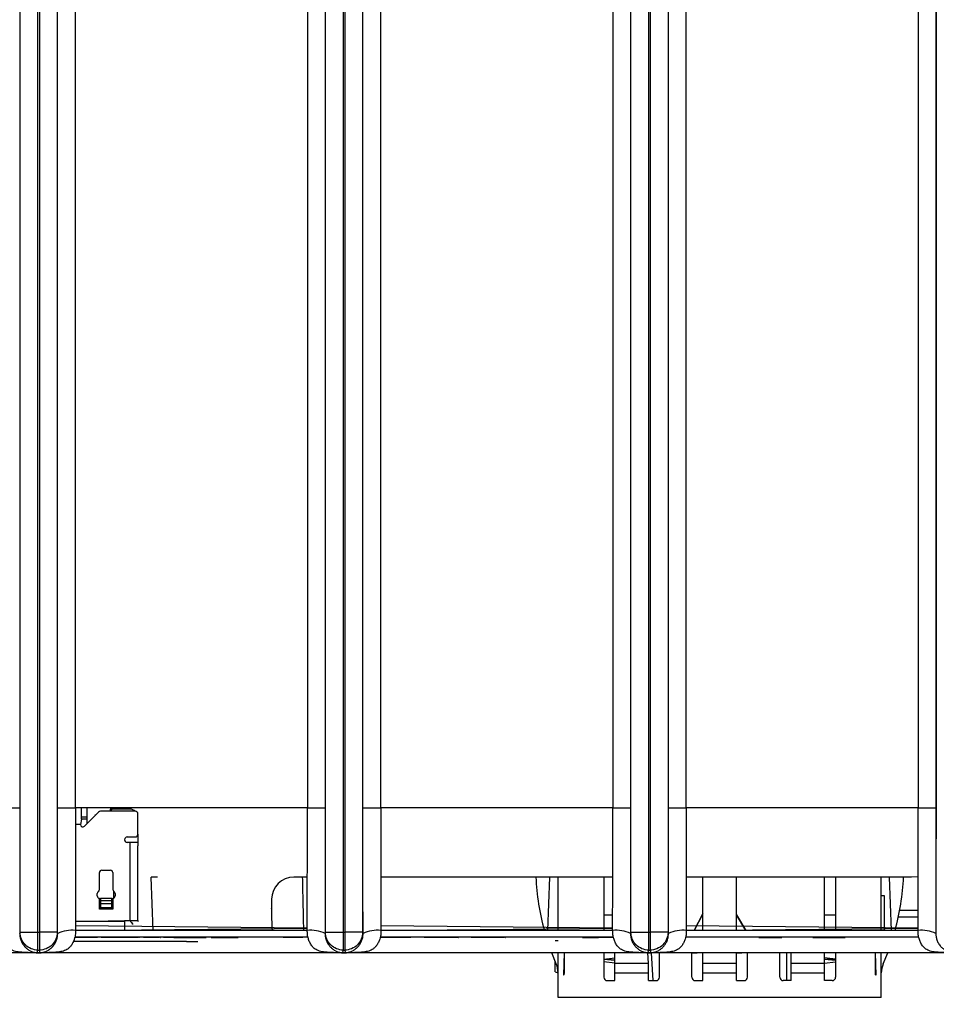
# Model space of a CAD drawing. Units: millimetres. Extents: x 18 to 584, y 10 to 410.
# Drawn here: x 116 to 137, y 67 to 89 of the extents above; entities that cross this region are included whole.
import ezdxf

# ---------------------------------------------------------------- set-up
doc = ezdxf.new("R2010")
doc.units = ezdxf.units.MM
doc.styles.add('SLDTEXTSTYLE0', font='TXT', dxfattribs={"width": 0.75})
doc.dimstyles.new('SLDDIMSTYLE1', dxfattribs={"dimtxt": 3.5, "dimasz": 3, "dimexe": 0, "dimexo": 0.0625, "dimgap": 0.875, "dimtad": 1, "dimdec": 0, "dimlfac": 2, "dimrnd": 1e-09, "dimzin": 12, "dimdsep": 46, "dimtxsty": 'SLDTEXTSTYLE0', "dimsah": 1, "dimcen": 0.09, "dimadec": 0, "dimazin": 3, "dimtfac": 1, "dimtdec": 0, "dimtofl": 0, "dimtmove": 0, "dimatfit": 3, "dimfxl": 0, "dimfrac": 2, "dimtolj": 1, "dimtzin": 12, "dimarcsym": 0})

# ---------------------------------------------------------------- blocks, each defined once
blk = doc.blocks.new('_D_5')
at = {"color": 7, "linetype": 'Continuous', "lineweight": 0}
for p, q in [((65.032, 67.412), (65.032, 46.728)), ((298.032, 67.412), (298.032, 46.728)), ((65.032, 47.728), (298.032, 47.728))]:
    blk.add_line(p, q, dxfattribs=at)
at = {"color": 7, "linetype": 'Continuous', "lineweight": 18}
for points in [[(65.032, 47.728), (68.032, 47.278), (68.032, 48.178)], [(298.032, 47.728), (295.032, 48.178), (295.032, 47.278)]]:
    blk.add_solid(points, dxfattribs=at)
at = {"color": 7, "linetype": 'Continuous', "lineweight": 18, "insert": (177.653, 52.239), "char_height": 3.5, "attachment_point": 1, "style": 'SLDTEXTSTYLE0'}
blk.add_mtext('466', dxfattribs=at)

msp = doc.modelspace()

# ---------------------------------------------------------------- linework, layer by layer
at = {"color": 7, "linetype": 'Continuous', "lineweight": 25}
for p, q in [((116.041, 68.172), (116.041, 184.878)), ((116.441, 68.172), (116.441, 184.876)), ((116.473, 184.876), (116.473, 68.172)), ((116.873, 184.878), (116.873, 68.172)), ((122.891, 68.172), (122.891, 184.878)), ((123.291, 68.172), (123.291, 184.876)), ((123.323, 184.876), (123.323, 68.172)), ((123.723, 184.878), (123.723, 68.172)), ((129.741, 68.172), (129.741, 184.878)), ((130.141, 68.172), (130.141, 184.876)), ((130.173, 184.876), (130.173, 68.172)), ((130.573, 184.878), (130.573, 68.172)), ((136.591, 68.172), (136.591, 184.878)), ((116.034, 184.389), (116.034, 70.962)), ((116.88, 70.962), (116.88, 184.389)), ((117.28, 70.962), (117.28, 184.389)), ((122.484, 184.389), (122.484, 70.962)), ((122.884, 184.389), (122.884, 70.962)), ((123.73, 70.962), (123.73, 184.389)), ((124.13, 70.962), (124.13, 184.389)), ((129.334, 184.389), (129.334, 70.962)), ((129.734, 184.389), (129.734, 70.962)), ((130.58, 70.962), (130.58, 184.389)), ((130.98, 70.962), (130.98, 184.389)), ((136.184, 184.389), (136.184, 70.962)), ((136.584, 184.389), (136.584, 70.962)), ((115.634, 70.962), (116.034, 70.962)), ((116.88, 70.962), (117.28, 70.962)), ((122.484, 70.962), (117.28, 70.962)), ((117.42, 70.761), (117.42, 70.962)), ((117.545, 70.761), (117.545, 70.962)), ((118.057, 70.937), (118.057, 70.887)), ((118.107, 70.937), (118.057, 70.937)), ((118.107, 70.937), (118.057, 70.887)), ((118.507, 70.937), (118.107, 70.937)), ((122.484, 70.962), (122.884, 70.962)), ((123.73, 70.962), (124.13, 70.962)), ((129.334, 70.962), (124.13, 70.962)), ((129.334, 70.962), (129.734, 70.962)), ((130.58, 70.962), (130.98, 70.962)), ((136.184, 70.962), (130.98, 70.962)), ((136.184, 70.962), (136.584, 70.962)), ((117.42, 70.711), (117.397, 70.587)), ((117.42, 70.761), (117.545, 70.761)), ((117.42, 70.711), (117.42, 70.761)), ((117.545, 70.711), (117.42, 70.711)), ((117.799, 70.869), (117.482, 70.552)), ((117.545, 70.711), (117.545, 70.761)), ((117.545, 70.614), (117.545, 70.711)), ((117.72, 70.811), (117.72, 70.789)), ((117.72, 70.811), (117.72, 70.811)), ((118.62, 70.887), (117.843, 70.887)), ((118.682, 70.374), (118.682, 70.824)), ((117.397, 70.587), (117.28, 70.587)), ((118.445, 70.312), (118.62, 70.312)), ((118.682, 70.374), (118.682, 70.111)), ((118.507, 70.187), (118.445, 70.187)), ((118.507, 68.437), (118.507, 70.187)), ((118.675, 70.187), (118.507, 70.187)), ((118.682, 70.111), (118.682, 70.111)), ((118.682, 68.437), (118.682, 70.111)), ((117.82, 69.133), (117.82, 69.512)), ((117.87, 69.562), (118.07, 69.562)), ((118.12, 69.512), (118.12, 69.133)), ((119.024, 68.212), (118.982, 69.412)), ((119.124, 69.412), (118.982, 69.412)), ((122.482, 69.412), (122.182, 69.412)), ((129.332, 69.412), (124.131, 69.412)), ((127.912, 69.412), (127.87, 68.212)), ((128.107, 68.212), (128.107, 69.412)), ((129.132, 69.412), (129.132, 68.212)), ((136.032, 69.412), (130.981, 69.412)), ((131.357, 68.21), (131.357, 69.412)), ((132.107, 68.21), (132.107, 69.412)), ((134.082, 68.21), (134.082, 69.412)), ((134.332, 69.412), (134.332, 68.212)), ((135.357, 68.212), (135.357, 69.412)), ((135.537, 69.412), (135.579, 68.212)), ((136.183, 69.418), (136.032, 69.412)), ((117.77, 68.987), (117.77, 69.041)), ((117.784, 69.077), (117.805, 69.097)), ((117.82, 68.687), (117.82, 68.937)), ((117.845, 68.937), (118.095, 68.937)), ((117.845, 68.937), (117.845, 68.887)), ((118.095, 68.887), (118.095, 68.937)), ((118.12, 68.937), (118.12, 68.687)), ((118.134, 69.097), (118.155, 69.077)), ((118.134, 69.097), (118.136, 68.94)), ((118.17, 69.041), (118.17, 68.987)), ((135.357, 68.994), (135.422, 68.994)), ((135.422, 68.994), (135.422, 68.234)), ((117.845, 68.887), (118.095, 68.887)), ((117.845, 68.887), (117.845, 68.809)), ((118.095, 68.809), (117.845, 68.809)), ((117.845, 68.809), (117.845, 68.727)), ((117.845, 68.727), (118.095, 68.727)), ((117.845, 68.687), (117.845, 68.727)), ((118.095, 68.809), (118.095, 68.887)), ((118.095, 68.727), (118.095, 68.809)), ((118.095, 68.727), (118.095, 68.687)), ((121.682, 68.912), (121.682, 68.462)), ((117.845, 68.687), (117.82, 68.687)), ((118.095, 68.687), (117.845, 68.687)), ((118.12, 68.687), (118.095, 68.687)), ((129.132, 68.564), (129.331, 68.564)), ((131.161, 68.212), (131.357, 68.589)), ((131.357, 68.589), (131.161, 68.212)), ((132.107, 68.567), (132.315, 68.212)), ((132.315, 68.212), (132.107, 68.567)), ((134.082, 68.564), (134.332, 68.564)), ((135.74, 68.519), (136.181, 68.508)), ((136.181, 68.508), (135.74, 68.519)), ((135.77, 68.669), (136.182, 68.669)), ((117.278, 68.212), (122.481, 68.261)), ((117.282, 68.414), (118.382, 68.437)), ((118.382, 68.414), (117.282, 68.414)), ((122.481, 68.261), (117.282, 68.313)), ((118.382, 68.437), (118.382, 68.414)), ((118.382, 68.437), (118.507, 68.437)), ((118.382, 68.414), (118.382, 68.212)), ((118.507, 68.437), (118.682, 68.437)), ((124.128, 68.212), (129.331, 68.261)), ((129.331, 68.261), (124.132, 68.313)), ((130.978, 68.212), (136.181, 68.261)), ((136.181, 68.261), (130.982, 68.313)), ((116.031, 68.142), (116.041, 68.172)), ((116.041, 68.172), (116.441, 68.172)), ((116.441, 68.172), (116.473, 68.172)), ((116.441, 67.772), (116.441, 68.172)), ((116.873, 68.172), (116.473, 68.172)), ((116.473, 68.172), (116.473, 67.772)), ((116.883, 68.142), (116.873, 68.172)), ((122.498, 68.062), (117.268, 68.062)), ((117.27, 68.052), (117.268, 68.062)), ((117.329, 68.052), (117.27, 68.052)), ((122.481, 68.21), (117.278, 68.212)), ((117.329, 68.052), (117.329, 68.062)), ((117.441, 68.052), (117.329, 68.052)), ((117.441, 68.052), (117.442, 68.062)), ((117.442, 68.052), (117.441, 68.052)), ((117.442, 68.052), (117.442, 68.062)), ((117.532, 68.052), (117.442, 68.052)), ((117.532, 68.052), (117.532, 68.062)), ((117.774, 68.052), (117.532, 68.052)), ((117.774, 68.052), (117.774, 68.052)), ((118.244, 68.052), (117.86, 68.052)), ((117.86, 68.052), (117.86, 68.052)), ((118.244, 68.052), (118.244, 68.052)), ((118.311, 68.052), (118.311, 68.052)), ((118.311, 68.052), (118.311, 68.052)), ((118.324, 68.052), (118.324, 68.052)), ((118.509, 68.052), (118.509, 68.052)), ((118.691, 68.052), (118.691, 68.052)), ((118.716, 68.052), (118.716, 68.062)), ((118.787, 68.052), (118.787, 68.062)), ((118.787, 68.052), (118.787, 68.052)), ((118.808, 68.052), (118.808, 68.052)), ((118.985, 68.052), (118.985, 68.052)), ((119.168, 68.052), (119.168, 68.052)), ((119.192, 68.052), (119.192, 68.062)), ((119.246, 68.052), (119.246, 68.062)), ((119.246, 68.052), (119.246, 68.052)), ((119.259, 68.052), (119.259, 68.052)), ((119.491, 68.052), (119.444, 68.052)), ((119.444, 68.052), (119.444, 68.052)), ((119.491, 68.052), (119.491, 68.052)), ((119.852, 68.052), (119.852, 68.052)), ((120.212, 68.052), (120.212, 68.052)), ((120.329, 68.052), (120.329, 68.052)), ((120.329, 68.052), (120.436, 68.052)), ((120.436, 68.052), (120.436, 68.052)), ((120.436, 68.052), (120.833, 68.052)), ((120.833, 68.052), (120.836, 68.062)), ((120.833, 68.052), (120.836, 68.052)), ((120.836, 68.052), (120.836, 68.062)), ((120.836, 68.052), (120.933, 68.052)), ((120.933, 68.052), (120.933, 68.052)), ((121.937, 68.052), (121.937, 68.052)), ((121.957, 68.052), (121.957, 68.062)), ((122.282, 68.052), (121.957, 68.052)), ((122.282, 68.052), (122.282, 68.062)), ((122.382, 68.052), (122.282, 68.052)), ((122.498, 68.062), (122.382, 68.052)), ((122.382, 68.052), (122.382, 68.052)), ((122.881, 68.142), (122.891, 68.172)), ((122.891, 68.172), (123.291, 68.172)), ((123.291, 68.172), (123.323, 68.172)), ((123.291, 67.772), (123.291, 68.172)), ((123.723, 68.172), (123.323, 68.172)), ((123.323, 68.172), (123.323, 67.772)), ((123.733, 68.142), (123.723, 68.172)), ((129.348, 68.062), (124.118, 68.062)), ((124.133, 68.052), (124.118, 68.062)), ((129.331, 68.21), (124.128, 68.212)), ((124.133, 68.052), (124.133, 68.052)), ((124.382, 68.052), (124.133, 68.052)), ((124.382, 68.052), (124.382, 68.052)), ((124.482, 68.052), (124.382, 68.052)), ((124.482, 68.052), (124.482, 68.052)), ((124.806, 68.052), (124.482, 68.052)), ((124.806, 68.052), (124.806, 68.052)), ((125.087, 68.052), (125.087, 68.062)), ((125.087, 68.052), (125.087, 68.052)), ((125.112, 68.052), (125.106, 68.062)), ((125.112, 68.052), (125.106, 68.062)), ((125.432, 68.052), (125.112, 68.052)), ((125.432, 68.052), (125.432, 68.052)), ((125.532, 68.052), (125.432, 68.052)), ((125.532, 68.052), (125.532, 68.052)), ((125.856, 68.052), (125.532, 68.052)), ((125.856, 68.052), (125.856, 68.052)), ((125.876, 68.052), (125.876, 68.062)), ((126.137, 68.052), (126.137, 68.062)), ((126.137, 68.052), (126.137, 68.052)), ((126.156, 68.052), (126.156, 68.062)), ((126.37, 68.052), (126.37, 68.052)), ((126.482, 68.052), (126.482, 68.062)), ((126.582, 68.052), (126.482, 68.052)), ((126.582, 68.052), (126.582, 68.052)), ((126.63, 68.052), (126.582, 68.052)), ((126.63, 68.052), (126.63, 68.052)), ((126.829, 68.052), (126.829, 68.052)), ((126.906, 68.052), (126.829, 68.052)), ((126.906, 68.052), (126.906, 68.052)), ((126.926, 68.052), (126.926, 68.062)), ((128.652, 68.052), (128.652, 68.052)), ((128.652, 68.052), (129.014, 68.052)), ((129.014, 68.052), (129.348, 68.062)), ((129.014, 68.052), (129.014, 68.052)), ((129.731, 68.142), (129.741, 68.172)), ((129.741, 68.172), (130.141, 68.172)), ((130.141, 68.172), (130.173, 68.172)), ((130.141, 67.772), (130.141, 68.172)), ((130.573, 68.172), (130.173, 68.172)), ((130.173, 68.172), (130.173, 67.772)), ((130.583, 68.142), (130.573, 68.172)), ((136.198, 68.062), (130.968, 68.062)), ((136.181, 68.21), (130.978, 68.212)), ((132.613, 68.052), (132.613, 68.052)), ((132.613, 68.052), (132.953, 68.052)), ((132.953, 68.052), (132.953, 68.052)), ((132.953, 68.052), (133.028, 68.052)), ((133.028, 68.052), (133.028, 68.052)), ((133.028, 68.052), (133.129, 68.052)), ((133.129, 68.052), (133.129, 68.052)), ((133.82, 68.052), (134.543, 68.052)), ((133.82, 68.052), (133.82, 68.052)), ((134.543, 68.052), (134.543, 68.052)), ((136.581, 68.142), (136.591, 68.172)), ((119.775, 67.962), (117.233, 67.962)), ((119.775, 67.962), (119.775, 67.962)), ((119.775, 67.962), (120.025, 67.962)), ((120.025, 67.962), (120.025, 67.962)), ((128.107, 67.98), (128.042, 67.98)), ((286.892, 67.712), (76.172, 67.712)), ((116.421, 67.712), (116.441, 67.772)), ((116.421, 67.712), (116.493, 67.712)), ((116.421, 67.712), (116.421, 67.712)), ((116.493, 67.712), (116.421, 67.712)), ((116.441, 67.772), (116.473, 67.772)), ((116.493, 67.712), (116.473, 67.772)), ((116.493, 67.712), (116.493, 67.712)), ((123.271, 67.712), (123.291, 67.772)), ((123.271, 67.712), (123.343, 67.712)), ((123.271, 67.712), (123.271, 67.712)), ((123.343, 67.712), (123.271, 67.712)), ((123.291, 67.772), (123.323, 67.772)), ((123.343, 67.712), (123.323, 67.772)), ((123.343, 67.712), (123.343, 67.712)), ((128.065, 67.463), (127.964, 67.71)), ((128.107, 66.712), (128.107, 67.712)), ((128.109, 67.681), (128.107, 67.712)), ((128.247, 67.712), (128.232, 67.211)), ((128.247, 67.712), (128.247, 67.247)), ((129.132, 67.712), (129.132, 67.162)), ((129.132, 67.57), (129.382, 67.602)), ((129.382, 67.478), (129.382, 67.709)), ((130.121, 67.712), (130.141, 67.772)), ((130.132, 67.478), (130.121, 67.712)), ((130.121, 67.712), (130.193, 67.712)), ((130.121, 67.712), (130.121, 67.712)), ((130.193, 67.712), (130.121, 67.712)), ((130.141, 67.772), (130.173, 67.772)), ((130.193, 67.712), (130.173, 67.772)), ((130.193, 67.712), (130.232, 67.087)), ((130.193, 67.712), (130.193, 67.712)), ((130.382, 67.162), (130.382, 67.712)), ((131.357, 67.709), (131.107, 67.693)), ((131.107, 67.162), (131.107, 67.693)), ((131.357, 67.478), (131.357, 67.709)), ((132.357, 67.712), (132.107, 67.693)), ((132.107, 67.478), (132.107, 67.693)), ((132.357, 67.162), (132.357, 67.712)), ((133.082, 67.162), (133.082, 67.712)), ((133.232, 67.712), (133.232, 67.087)), ((133.332, 67.478), (133.332, 67.709)), ((134.082, 67.478), (134.082, 67.709)), ((134.332, 67.57), (134.082, 67.602)), ((134.332, 67.712), (134.332, 67.162)), ((135.217, 67.712), (135.217, 67.247)), ((135.217, 67.712), (135.232, 67.211)), ((135.355, 67.681), (135.357, 67.712)), ((135.357, 66.712), (135.357, 67.712)), ((135.399, 67.463), (135.5, 67.71)), ((128.042, 67.283), (128.042, 67.516)), ((129.382, 67.548), (129.132, 67.57)), ((129.132, 67.57), (129.382, 67.548)), ((129.382, 67.478), (129.132, 67.506)), ((129.382, 67.478), (130.132, 67.478)), ((129.382, 67.262), (129.382, 67.478)), ((130.132, 67.262), (130.132, 67.478)), ((131.357, 67.478), (132.107, 67.478)), ((131.357, 67.262), (131.357, 67.478)), ((132.107, 67.262), (132.107, 67.478)), ((133.332, 67.478), (134.082, 67.478)), ((133.332, 67.262), (133.332, 67.478)), ((134.082, 67.57), (134.332, 67.57)), ((134.082, 67.57), (134.332, 67.548)), ((134.082, 67.478), (134.332, 67.506)), ((134.082, 67.262), (134.082, 67.478)), ((128.042, 67.283), (128.107, 67.262)), ((129.382, 67.262), (130.132, 67.262)), ((129.382, 67.087), (129.382, 67.262)), ((130.132, 67.087), (130.132, 67.262)), ((131.357, 67.262), (132.107, 67.262)), ((131.357, 67.087), (131.357, 67.262)), ((132.107, 67.087), (132.107, 67.262)), ((133.332, 67.262), (134.082, 67.262)), ((133.332, 67.087), (133.332, 67.262)), ((134.082, 67.087), (134.082, 67.262)), ((129.207, 67.087), (129.382, 67.087)), ((130.132, 67.087), (130.307, 67.087)), ((131.182, 67.087), (131.357, 67.087)), ((132.107, 67.087), (132.282, 67.087)), ((133.332, 67.087), (133.157, 67.087)), ((134.257, 67.087), (134.082, 67.087)), ((135.357, 66.712), (128.107, 66.712))]:
    msp.add_line(p, q, dxfattribs=at)
for centre, radius, start, end in [((118.497, 70.762), 0.175, 45.4434, 86.6316), ((117.843, 70.824), 0.0625, 90, 135), ((118.62, 70.824), 0.0625, 0, 90), ((117.447, 70.587), 0.05, 180, 315), ((118.445, 70.249), 0.0625, 90, 270), ((118.62, 70.374), 0.0625, 270, 0), ((117.87, 69.512), 0.05, 90, 180), ((118.07, 69.512), 0.05, 360, 90), ((122.182, 68.912), 0.5, 90, 180), ((133.102, 69.671), 5.5, 182.6993, 195.402), ((130.362, 69.671), 5.5, 344.598, 357.3007), ((117.82, 69.041), 0.05, 135, 180), ((117.82, 68.987), 0.05, 180, 270), ((117.77, 69.133), 0.05, 315, 0), ((118.17, 69.133), 0.05, 180, 225), ((118.12, 68.987), 0.05, 270, 0), ((118.12, 69.041), 0.05, 0, 45), ((118.668, 68.505), 0.175, 203.0207, 238.5738), ((118.732, 68.437), 0.05, 180, 207.5324), ((117.19, 67.543), 0.674, 82.0694, 117.1175), ((122.574, 67.543), 0.674, 62.8825, 97.9306), ((124.04, 67.543), 0.674, 82.0694, 117.1175), ((129.424, 67.543), 0.674, 62.8825, 97.9306), ((130.89, 67.543), 0.674, 82.0694, 117.1175), ((136.274, 67.543), 0.674, 62.8825, 97.9306), ((127.607, 67.262), 0.5, 0, 23.6722), ((135.857, 67.262), 0.5, 156.3278, 180), ((128.197, 67.247), 0.05, 314.427, 360), ((129.207, 67.162), 0.075, 180, 270), ((130.307, 67.162), 0.075, 270, 360), ((131.182, 67.162), 0.075, 180, 270), ((132.282, 67.162), 0.075, 270, 360), ((133.157, 67.162), 0.075, 180, 270), ((134.257, 67.162), 0.075, 270, 360), ((135.267, 67.247), 0.05, 180, 225.573)]:
    msp.add_arc(centre, radius, start, end, dxfattribs=at)
for points, knots in [([(116.034, 70.962), (116.034, 70.84), (116.034, 70.598), (116.034, 70.241), (116.033, 69.892), (116.033, 69.523), (116.033, 69.146), (116.032, 68.772), (116.032, 68.442), (116.031, 68.237), (116.031, 68.142)], [0, 0, 0, 0, 0.129593, 0.256097, 0.379533, 0.49992, 0.647927, 0.780548, 0.897866, 1, 1, 1, 1]), ([(116.883, 68.142), (116.882, 68.195), (116.882, 68.304), (116.882, 68.477), (116.881, 68.663), (116.881, 68.864), (116.881, 69.08), (116.88, 69.31), (116.88, 69.697), (116.88, 70.249), (116.88, 70.721), (116.88, 70.962)], [0, 0, 0, 0, 0.0565, 0.117942, 0.184353, 0.255757, 0.332172, 0.413612, 0.500091, 0.743855, 1, 1, 1, 1]), ([(117.28, 70.962), (117.28, 70.718), (117.28, 70.463), (117.281, 69.949), (117.281, 69.69), (117.281, 69.197), (117.282, 68.962), (117.282, 68.543), (117.282, 68.36), (117.283, 68.21)], [0, 0, 0, 0, 0.25, 0.25, 0.5, 0.5, 0.75, 0.75, 1, 1, 1, 1]), ([(122.481, 68.21), (122.481, 68.36), (122.481, 68.543), (122.482, 68.962), (122.482, 69.197), (122.483, 69.69), (122.483, 69.949), (122.483, 70.463), (122.484, 70.718), (122.484, 70.962)], [0, 0, 0, 0, 0.25, 0.25, 0.5, 0.5, 0.75, 0.75, 1, 1, 1, 1]), ([(122.884, 70.962), (122.884, 70.84), (122.884, 70.598), (122.884, 70.241), (122.883, 69.892), (122.883, 69.523), (122.883, 69.146), (122.882, 68.772), (122.882, 68.442), (122.881, 68.237), (122.881, 68.142)], [0, 0, 0, 0, 0.129593, 0.256097, 0.379533, 0.49992, 0.647927, 0.780548, 0.897866, 1, 1, 1, 1]), ([(123.733, 68.142), (123.732, 68.195), (123.732, 68.304), (123.732, 68.477), (123.731, 68.663), (123.731, 68.864), (123.731, 69.08), (123.73, 69.31), (123.73, 69.697), (123.73, 70.249), (123.73, 70.721), (123.73, 70.962)], [0, 0, 0, 0, 0.0565, 0.117942, 0.184353, 0.255757, 0.332172, 0.413612, 0.500091, 0.743855, 1, 1, 1, 1]), ([(124.13, 70.962), (124.13, 70.718), (124.13, 70.463), (124.131, 69.949), (124.131, 69.69), (124.131, 69.197), (124.132, 68.962), (124.132, 68.543), (124.132, 68.36), (124.133, 68.21)], [0, 0, 0, 0, 0.25, 0.25, 0.5, 0.5, 0.75, 0.75, 1, 1, 1, 1]), ([(129.331, 68.21), (129.331, 68.36), (129.331, 68.543), (129.332, 68.962), (129.332, 69.197), (129.333, 69.69), (129.333, 69.949), (129.333, 70.463), (129.334, 70.718), (129.334, 70.962)], [0, 0, 0, 0, 0.25, 0.25, 0.5, 0.5, 0.75, 0.75, 1, 1, 1, 1]), ([(129.734, 70.962), (129.734, 70.84), (129.734, 70.598), (129.734, 70.241), (129.733, 69.892), (129.733, 69.523), (129.733, 69.146), (129.732, 68.772), (129.732, 68.442), (129.731, 68.237), (129.731, 68.142)], [0, 0, 0, 0, 0.129593, 0.256097, 0.379533, 0.49992, 0.647927, 0.780548, 0.897866, 1, 1, 1, 1]), ([(130.583, 68.142), (130.582, 68.195), (130.582, 68.304), (130.582, 68.477), (130.581, 68.663), (130.581, 68.864), (130.581, 69.08), (130.58, 69.31), (130.58, 69.697), (130.58, 70.249), (130.58, 70.721), (130.58, 70.962)], [0, 0, 0, 0, 0.0565, 0.117942, 0.184353, 0.255757, 0.332172, 0.413612, 0.500091, 0.743855, 1, 1, 1, 1]), ([(130.98, 70.962), (130.98, 70.718), (130.98, 70.463), (130.981, 69.949), (130.981, 69.69), (130.981, 69.197), (130.982, 68.962), (130.982, 68.543), (130.982, 68.36), (130.983, 68.21)], [0, 0, 0, 0, 0.25, 0.25, 0.5, 0.5, 0.75, 0.75, 1, 1, 1, 1]), ([(136.181, 68.21), (136.181, 68.36), (136.181, 68.543), (136.182, 68.962), (136.182, 69.197), (136.183, 69.69), (136.183, 69.949), (136.183, 70.463), (136.184, 70.718), (136.184, 70.962)], [0, 0, 0, 0, 0.25, 0.25, 0.5, 0.5, 0.75, 0.75, 1, 1, 1, 1]), ([(136.584, 70.962), (136.584, 70.84), (136.584, 70.598), (136.584, 70.241), (136.583, 69.892), (136.583, 69.523), (136.583, 69.146), (136.582, 68.772), (136.582, 68.442), (136.581, 68.237), (136.581, 68.142)], [0, 0, 0, 0, 0.129593, 0.256097, 0.379533, 0.49992, 0.647927, 0.780548, 0.897866, 1, 1, 1, 1]), ([(122.369, 69.412), (122.373, 69.253), (122.377, 69.094), (122.38, 68.935), (122.386, 68.694), (122.391, 68.453), (122.396, 68.212)], [0.000012208, 0.000012208, 0.000012208, 0.000012208, 0.000967423, 0.000967423, 0.000967423, 0.002414007, 0.002414007, 0.002414007, 0.002414007]), ([(121.698, 68.212), (121.694, 68.344), (121.688, 68.508), (121.683, 68.673), (121.682, 68.706)], [0, 0, 0, 0, 0.80125, 1, 1, 1, 1]), ([(116.421, 67.712), (116.408, 67.712), (116.366, 67.712), (116.273, 67.713), (116.166, 67.717), (116.066, 67.723), (115.975, 67.733), (115.88, 67.754), (115.79, 67.804), (115.729, 67.87), (115.684, 67.945), (115.653, 68.029), (115.634, 68.118), (115.632, 68.179), (115.631, 68.21)], [0, 0, 0, 0, 0.035522, 0.113126, 0.250475, 0.326587, 0.386158, 0.500305, 0.59044, 0.667647, 0.750588, 0.831896, 0.91514, 1, 1, 1, 1]), ([(116.031, 68.142), (116.031, 68.129), (116.032, 68.101), (116.038, 68.061), (116.047, 68.021), (116.06, 67.983), (116.084, 67.929), (116.124, 67.87), (116.18, 67.812), (116.236, 67.771), (116.297, 67.74), (116.349, 67.723), (116.383, 67.717), (116.4, 67.714), (116.409, 67.713), (116.415, 67.713), (116.419, 67.712), (116.421, 67.712)], [0, 0, 0, 0, 0.050462, 0.101886, 0.154328, 0.207844, 0.262483, 0.389943, 0.499247, 0.623645, 0.749308, 0.8747, 0.946225, 0.963648, 0.982194, 0.994502, 1, 1, 1, 1]), ([(116.441, 67.772), (116.336, 67.772), (116.232, 67.815), (116.084, 67.963), (116.041, 68.067), (116.041, 68.172)], [0, 0, 0, 0, 0.5, 0.5, 1, 1, 1, 1]), ([(116.873, 68.172), (116.873, 68.067), (116.83, 67.963), (116.681, 67.815), (116.577, 67.772), (116.473, 67.772)], [0, 0, 0, 0, 0.5, 0.5, 1, 1, 1, 1]), ([(117.283, 68.21), (117.282, 68.186), (117.282, 68.143), (117.274, 68.078), (117.256, 68.013), (117.228, 67.944), (117.19, 67.878), (117.143, 67.825), (117.092, 67.786), (117.02, 67.751), (116.911, 67.728), (116.768, 67.717), (116.638, 67.713), (116.546, 67.712), (116.506, 67.712), (116.493, 67.712)], [0, 0, 0, 0, 0.065562, 0.118286, 0.178655, 0.251249, 0.323555, 0.390959, 0.449472, 0.501362, 0.611879, 0.750357, 0.891157, 0.96538, 1, 1, 1, 1]), ([(116.493, 67.712), (116.494, 67.712), (116.497, 67.713), (116.501, 67.713), (116.509, 67.714), (116.518, 67.715), (116.534, 67.717), (116.557, 67.722), (116.587, 67.731), (116.628, 67.746), (116.678, 67.772), (116.732, 67.812), (116.778, 67.858), (116.818, 67.911), (116.853, 67.977), (116.878, 68.055), (116.881, 68.113), (116.883, 68.142)], [0, 0, 0, 0, 0.0037636, 0.0126108, 0.0266684, 0.0459607, 0.0669777, 0.1250725, 0.1919533, 0.2501658, 0.3846757, 0.4995823, 0.5906684, 0.6856802, 0.7852309, 0.8898521, 1, 1, 1, 1]), ([(118.311, 68.052), (118.306, 68.052), (118.297, 68.052), (118.271, 68.052), (118.254, 68.052), (118.251, 68.052)], [0, 0, 0, 0, 0.585499, 0.918562, 1, 1, 1, 1]), ([(118.509, 68.052), (118.481, 68.052), (118.424, 68.052), (118.36, 68.052), (118.33, 68.052), (118.326, 68.052), (118.324, 68.052)], [0, 0, 0, 0, 0.279898, 0.558461, 0.778959, 1, 1, 1, 1]), ([(118.691, 68.052), (118.689, 68.052), (118.684, 68.052), (118.632, 68.052), (118.57, 68.052), (118.529, 68.052), (118.509, 68.052)], [0, 0, 0, 0, 0.279833, 0.558152, 0.778798, 1, 1, 1, 1]), ([(118.716, 68.052), (118.716, 68.052), (118.716, 68.052), (118.706, 68.052), (118.704, 68.052)], [0, 0, 0, 0, 0.863154, 1, 1, 1, 1]), ([(118.985, 68.052), (118.961, 68.052), (118.912, 68.052), (118.851, 68.052), (118.813, 68.052), (118.809, 68.052), (118.808, 68.052)], [0, 0, 0, 0, 0.280461, 0.560131, 0.780046, 1, 1, 1, 1]), ([(119.168, 68.052), (119.165, 68.052), (119.158, 68.052), (119.105, 68.052), (119.044, 68.052), (119.005, 68.052), (118.985, 68.052)], [0, 0, 0, 0, 0.279284, 0.557962, 0.778738, 1, 1, 1, 1]), ([(119.192, 68.052), (119.192, 68.052), (119.192, 68.052), (119.182, 68.052), (119.192, 68.052)], [0, 0, 0, 0, 0.900283, 1, 1, 1, 1]), ([(119.444, 68.052), (119.416, 68.052), (119.359, 68.052), (119.295, 68.052), (119.265, 68.052), (119.261, 68.052), (119.259, 68.052)], [0, 0, 0, 0, 0.279898, 0.558461, 0.778959, 1, 1, 1, 1]), ([(119.491, 68.052), (119.494, 68.052), (119.499, 68.052), (119.538, 68.052), (119.601, 68.052), (119.68, 68.052), (119.764, 68.052), (119.822, 68.052), (119.852, 68.052)], [0, 0, 0, 0, 0.186793, 0.373461, 0.55991, 0.706635, 0.853226, 1, 1, 1, 1]), ([(119.852, 68.052), (119.889, 68.052), (119.964, 68.052), (120.066, 68.052), (120.149, 68.052), (120.203, 68.052), (120.209, 68.052), (120.212, 68.052)], [0, 0, 0, 0, 0.186755, 0.373336, 0.559913, 0.779776, 1, 1, 1, 1]), ([(121.957, 68.052), (121.95, 68.052), (121.937, 68.052), (121.937, 68.052), (121.937, 68.052)], [0, 0, 0, 0, 0.040195, 1, 1, 1, 1]), ([(123.271, 67.712), (123.258, 67.712), (123.216, 67.712), (123.123, 67.713), (123.016, 67.717), (122.916, 67.723), (122.825, 67.733), (122.73, 67.754), (122.64, 67.804), (122.579, 67.87), (122.534, 67.945), (122.503, 68.029), (122.484, 68.118), (122.482, 68.179), (122.481, 68.21)], [0, 0, 0, 0, 0.035522, 0.113126, 0.250475, 0.326587, 0.386158, 0.500305, 0.59044, 0.667647, 0.750588, 0.831896, 0.91514, 1, 1, 1, 1]), ([(122.881, 68.142), (122.881, 68.129), (122.882, 68.101), (122.888, 68.061), (122.897, 68.021), (122.91, 67.983), (122.934, 67.929), (122.974, 67.87), (123.03, 67.812), (123.086, 67.771), (123.147, 67.74), (123.199, 67.723), (123.233, 67.717), (123.25, 67.714), (123.259, 67.713), (123.265, 67.713), (123.269, 67.712), (123.271, 67.712)], [0, 0, 0, 0, 0.050462, 0.101886, 0.154328, 0.207844, 0.262483, 0.389943, 0.499247, 0.623645, 0.749308, 0.8747, 0.946225, 0.963648, 0.982194, 0.994502, 1, 1, 1, 1]), ([(123.291, 67.772), (123.186, 67.772), (123.082, 67.815), (122.934, 67.963), (122.891, 68.067), (122.891, 68.172)], [0, 0, 0, 0, 0.5, 0.5, 1, 1, 1, 1]), ([(123.723, 68.172), (123.723, 68.067), (123.68, 67.963), (123.531, 67.815), (123.427, 67.772), (123.323, 67.772)], [0, 0, 0, 0, 0.5, 0.5, 1, 1, 1, 1]), ([(124.133, 68.21), (124.132, 68.186), (124.132, 68.143), (124.124, 68.078), (124.106, 68.013), (124.078, 67.944), (124.04, 67.878), (123.993, 67.825), (123.942, 67.786), (123.87, 67.751), (123.761, 67.728), (123.618, 67.717), (123.488, 67.713), (123.396, 67.712), (123.356, 67.712), (123.343, 67.712)], [0, 0, 0, 0, 0.065562, 0.118286, 0.178655, 0.251249, 0.323555, 0.390959, 0.449472, 0.501362, 0.611879, 0.750357, 0.891157, 0.96538, 1, 1, 1, 1]), ([(123.343, 67.712), (123.344, 67.712), (123.347, 67.713), (123.351, 67.713), (123.359, 67.714), (123.368, 67.715), (123.384, 67.717), (123.407, 67.722), (123.437, 67.731), (123.478, 67.746), (123.528, 67.772), (123.582, 67.812), (123.628, 67.858), (123.668, 67.911), (123.703, 67.977), (123.728, 68.055), (123.731, 68.113), (123.733, 68.142)], [0, 0, 0, 0, 0.003764, 0.012611, 0.026668, 0.045961, 0.066978, 0.125072, 0.191953, 0.250166, 0.384676, 0.499582, 0.590668, 0.68568, 0.785231, 0.889852, 1, 1, 1, 1]), ([(125.876, 68.052), (125.876, 68.052), (125.877, 68.052), (125.869, 68.052), (125.876, 68.052)], [0, 0, 0, 0, 0.966522, 1, 1, 1, 1]), ([(126.37, 68.052), (126.348, 68.052), (126.304, 68.052), (126.242, 68.052), (126.192, 68.052), (126.161, 68.052), (126.158, 68.052), (126.156, 68.052)], [0, 0, 0, 0, 0.187027, 0.373582, 0.559972, 0.779693, 1, 1, 1, 1]), ([(126.482, 68.052), (126.46, 68.052), (126.429, 68.052), (126.395, 68.052), (126.37, 68.052)], [0, 0, 0, 0, 0.290363, 1, 1, 1, 1]), ([(126.829, 68.052), (126.803, 68.052), (126.749, 68.052), (126.689, 68.052), (126.652, 68.052), (126.63, 68.052)], [0, 0, 0, 0, 0.278609, 0.558548, 1, 1, 1, 1]), ([(126.926, 68.052), (126.926, 68.052), (126.927, 68.052), (126.919, 68.052), (126.926, 68.052)], [0, 0, 0, 0, 0.966522, 1, 1, 1, 1]), ([(130.121, 67.712), (130.108, 67.712), (130.066, 67.712), (129.973, 67.713), (129.866, 67.717), (129.766, 67.723), (129.675, 67.733), (129.58, 67.754), (129.49, 67.804), (129.429, 67.87), (129.384, 67.945), (129.353, 68.029), (129.334, 68.118), (129.332, 68.179), (129.331, 68.21)], [0, 0, 0, 0, 0.035522, 0.113126, 0.250475, 0.326587, 0.386158, 0.500305, 0.59044, 0.667647, 0.750588, 0.831896, 0.91514, 1, 1, 1, 1]), ([(129.731, 68.142), (129.731, 68.129), (129.732, 68.101), (129.738, 68.061), (129.747, 68.021), (129.76, 67.983), (129.784, 67.929), (129.824, 67.87), (129.88, 67.812), (129.936, 67.771), (129.997, 67.74), (130.049, 67.723), (130.083, 67.717), (130.1, 67.714), (130.109, 67.713), (130.115, 67.713), (130.119, 67.712), (130.121, 67.712)], [0, 0, 0, 0, 0.0504621, 0.1018858, 0.1543284, 0.2078438, 0.2624828, 0.3899429, 0.499247, 0.6236453, 0.7493084, 0.8747002, 0.9462249, 0.9636481, 0.9821945, 0.9945022, 1, 1, 1, 1]), ([(130.141, 67.772), (130.036, 67.772), (129.932, 67.815), (129.784, 67.963), (129.741, 68.067), (129.741, 68.172)], [0, 0, 0, 0, 0.5, 0.5, 1, 1, 1, 1]), ([(130.573, 68.172), (130.573, 68.067), (130.53, 67.963), (130.381, 67.815), (130.277, 67.772), (130.173, 67.772)], [0, 0, 0, 0, 0.5, 0.5, 1, 1, 1, 1]), ([(130.983, 68.21), (130.982, 68.186), (130.982, 68.143), (130.974, 68.078), (130.956, 68.013), (130.928, 67.944), (130.89, 67.878), (130.843, 67.825), (130.792, 67.786), (130.72, 67.751), (130.611, 67.728), (130.468, 67.717), (130.338, 67.713), (130.246, 67.712), (130.206, 67.712), (130.193, 67.712)], [0, 0, 0, 0, 0.065562, 0.118286, 0.178655, 0.251249, 0.323555, 0.390959, 0.449472, 0.501362, 0.611879, 0.750357, 0.891157, 0.96538, 1, 1, 1, 1]), ([(130.193, 67.712), (130.194, 67.712), (130.197, 67.713), (130.201, 67.713), (130.209, 67.714), (130.218, 67.715), (130.234, 67.717), (130.257, 67.722), (130.287, 67.731), (130.328, 67.746), (130.378, 67.772), (130.432, 67.812), (130.478, 67.858), (130.518, 67.911), (130.553, 67.977), (130.578, 68.055), (130.581, 68.113), (130.583, 68.142)], [0, 0, 0, 0, 0.003764, 0.012611, 0.026668, 0.045961, 0.066978, 0.125072, 0.191953, 0.250166, 0.384676, 0.499582, 0.590668, 0.68568, 0.785231, 0.889852, 1, 1, 1, 1]), ([(136.971, 67.712), (136.958, 67.712), (136.916, 67.712), (136.823, 67.713), (136.716, 67.717), (136.616, 67.723), (136.525, 67.733), (136.43, 67.754), (136.34, 67.804), (136.279, 67.87), (136.234, 67.945), (136.203, 68.029), (136.184, 68.118), (136.182, 68.179), (136.181, 68.21)], [0, 0, 0, 0, 0.035522, 0.113126, 0.250475, 0.326587, 0.386158, 0.500305, 0.59044, 0.667647, 0.750588, 0.831896, 0.91514, 1, 1, 1, 1]), ([(136.581, 68.142), (136.581, 68.129), (136.582, 68.101), (136.588, 68.061), (136.597, 68.021), (136.61, 67.983), (136.634, 67.929), (136.674, 67.87), (136.73, 67.812), (136.786, 67.771), (136.847, 67.74), (136.899, 67.723), (136.933, 67.717), (136.95, 67.714), (136.959, 67.713), (136.965, 67.713), (136.969, 67.712), (136.971, 67.712)], [0, 0, 0, 0, 0.0504621, 0.1018858, 0.1543284, 0.2078438, 0.2624828, 0.3899429, 0.499247, 0.6236453, 0.7493084, 0.8747002, 0.9462249, 0.9636481, 0.9821945, 0.9945022, 1, 1, 1, 1])]:
    msp.add_open_spline(points, degree=3, knots=knots, dxfattribs=at)

# ---------------------------------------------------------------- dimensions: what is measured, and where the dimension line sits
at = {"color": 7, "linetype": 'Continuous', "lineweight": 18}
dim = msp.add_linear_dim(base=(298.032, 47.728), p1=(65.032, 68.412), p2=(298.032, 68.412), angle=0, dimstyle='SLDDIMSTYLE1', dxfattribs=at)
dim.commit()
dim.dimension.update_dxf_attribs({"geometry": '_D_5', "text_midpoint": (181.532, 47.728), "dimtype": 160})

doc.saveas('drawing.dxf')
